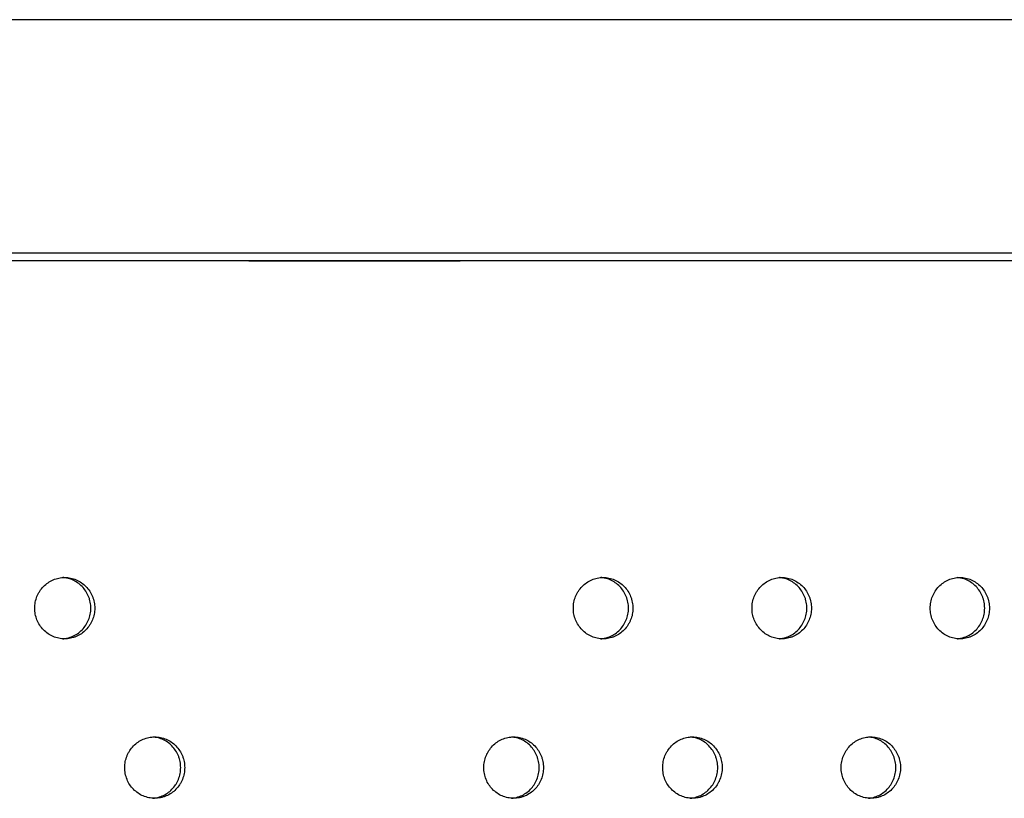
# Model space of a CAD drawing. Units: millimetres. Extents: x -5575 to 6154, y -5143 to 4982.
# Drawn here: x 1542 to 1702, y -416 to -289 of the extents above; entities that cross this region are included whole.
import ezdxf

# ---------------------------------------------------------------- set-up
doc = ezdxf.new("R2010")
doc.units = ezdxf.units.MM
doc.header["$LTSCALE"] = 20
doc.layers.add('2d', color=230, linetype='Continuous')

msp = doc.modelspace()

# ---------------------------------------------------------------- linework, layer by layer
at = {"layer": '2d'}
for p, q in [((1839, -289), (72.76, -289)), ((1839, -289), (72.76, -289)), ((79.8, -327), (1839, -327)), ((1579, -328.27), (1613.44, -328.27)), ((1579, -328.27), (1579, -328.28)), ((1613.44, -328.27), (1613.44, -328.28))]:
    msp.add_line(p, q, dxfattribs=at)
for points, knots in [([(1803.5, -328.28), (1732.36, -328.28), (1660.4, -328.28), (1515.23, -328.28), (1442.03, -328.28), (1294.79, -328.28), (1220.75, -328.28), (1072.26, -328.28), (997.8, -328.28), (848.89, -328.28), (774.44, -328.28), (625.95, -328.28), (551.91, -328.28), (404.67, -328.28), (331.47, -328.28), (198.8, -328.28), (139.14, -328.28), (80.02, -328.28)], [0, 0, 0, 0, 0.125, 0.125, 0.25, 0.25, 0.375, 0.375, 0.5, 0.5, 0.625, 0.625, 0.75, 0.75, 0.875, 0.875, 0.9784785, 0.9784785, 0.9784785, 0.9784785]), ([(1544.1, -384.89), (1544.1, -385.22), (1544.13, -385.55), (1544.26, -386.19), (1544.35, -386.51), (1544.59, -387.11), (1544.74, -387.4), (1545.1, -387.95), (1545.3, -388.2), (1545.75, -388.66), (1546.01, -388.87), (1546.54, -389.23), (1546.82, -389.39), (1547.41, -389.64), (1547.72, -389.73), (1548.35, -389.86), (1548.66, -389.89), (1549.31, -389.9), (1549.63, -389.86), (1550.09, -389.77), (1550.25, -389.73), (1550.56, -389.63), (1550.71, -389.58), (1551.15, -389.39), (1551.43, -389.24), (1551.97, -388.87), (1552.22, -388.66), (1552.67, -388.2), (1552.87, -387.95), (1553.14, -387.54), (1553.22, -387.4), (1553.37, -387.11), (1553.44, -386.96), (1553.63, -386.51), (1553.72, -386.2), (1553.85, -385.55), (1553.88, -385.23), (1553.88, -384.89), (1553.88, -384.56), (1553.85, -384.24), (1553.75, -383.76), (1553.71, -383.6), (1553.62, -383.29), (1553.57, -383.13), (1553.38, -382.68), (1553.23, -382.39), (1552.88, -381.85), (1552.67, -381.59), (1552.22, -381.13), (1551.97, -380.92), (1551.44, -380.56), (1551.15, -380.4), (1550.57, -380.15), (1550.26, -380.05), (1549.63, -379.93), (1549.31, -379.89), (1548.67, -379.89), (1548.35, -379.93), (1547.72, -380.05), (1547.42, -380.15), (1546.82, -380.4), (1546.54, -380.56), (1546.01, -380.92), (1545.76, -381.13), (1545.3, -381.59), (1545.1, -381.84), (1544.84, -382.25), (1544.75, -382.39), (1544.6, -382.68), (1544.53, -382.83), (1544.35, -383.28), (1544.26, -383.6), (1544.13, -384.24), (1544.1, -384.57), (1544.1, -384.89)], [0.01563229, 0.01563229, 0.01563229, 0.01563229, 0.01660909, 0.01660909, 0.01758588, 0.01758588, 0.01856268, 0.01856268, 0.01953948, 0.01953948, 0.02051628, 0.02051628, 0.02149307, 0.02149307, 0.02246987, 0.02246987, 0.02344667, 0.02344667, 0.02442346, 0.02442346, 0.02491186, 0.02491186, 0.02540026, 0.02540026, 0.02637706, 0.02637706, 0.02735386, 0.02735386, 0.02833065, 0.02833065, 0.02881905, 0.02881905, 0.02930745, 0.02930745, 0.03028425, 0.03028425, 0.03126105, 0.03126105, 0.03126105, 0.03223806, 0.03223806, 0.03272657, 0.03272657, 0.03321508, 0.03321508, 0.0341921, 0.0341921, 0.03516912, 0.03516912, 0.03614614, 0.03614614, 0.03712315, 0.03712315, 0.03810017, 0.03810017, 0.03907719, 0.03907719, 0.04005421, 0.04005421, 0.04103123, 0.04103123, 0.04200824, 0.04200824, 0.04298526, 0.04298526, 0.04396228, 0.04396228, 0.04445079, 0.04445079, 0.0449393, 0.0449393, 0.04591632, 0.04591632, 0.04689334, 0.04689334, 0.04689334, 0.04689334]), ([(1548.67, -389.88), (1548.89, -389.87), (1549.1, -389.84), (1549.46, -389.77), (1549.62, -389.73), (1549.93, -389.63), (1550.08, -389.58), (1550.52, -389.39), (1550.8, -389.24), (1551.33, -388.87), (1551.59, -388.66), (1552.04, -388.2), (1552.24, -387.95), (1552.51, -387.54), (1552.59, -387.4), (1552.74, -387.11), (1552.81, -386.96), (1552.99, -386.51), (1553.09, -386.2), (1553.21, -385.55), (1553.25, -385.23), (1553.25, -384.89), (1553.25, -384.56), (1553.21, -384.24), (1553.12, -383.76), (1553.08, -383.6), (1552.99, -383.29), (1552.94, -383.13), (1552.75, -382.68), (1552.6, -382.39), (1552.25, -381.85), (1552.04, -381.59), (1551.59, -381.13), (1551.34, -380.92), (1550.81, -380.56), (1550.52, -380.4), (1549.94, -380.15), (1549.63, -380.05), (1549.1, -379.95), (1548.89, -379.92), (1548.67, -379.91)], [0.02377036, 0.02377036, 0.02377036, 0.02377036, 0.02442346, 0.02442346, 0.02491186, 0.02491186, 0.02540026, 0.02540026, 0.02637706, 0.02637706, 0.02735386, 0.02735386, 0.02833065, 0.02833065, 0.02881905, 0.02881905, 0.02930745, 0.02930745, 0.03028425, 0.03028425, 0.03126105, 0.03126105, 0.03126105, 0.03223806, 0.03223806, 0.03272657, 0.03272657, 0.03321508, 0.03321508, 0.0341921, 0.0341921, 0.03516912, 0.03516912, 0.03614614, 0.03614614, 0.03712315, 0.03712315, 0.03810017, 0.03810017, 0.03875512, 0.03875512, 0.03875512, 0.03875512]), ([(1631.88, -384.89), (1631.88, -385.22), (1631.91, -385.55), (1632.03, -386.19), (1632.13, -386.51), (1632.37, -387.11), (1632.52, -387.4), (1632.87, -387.95), (1633.07, -388.2), (1633.52, -388.66), (1633.77, -388.87), (1634.3, -389.23), (1634.58, -389.39), (1635.16, -389.64), (1635.47, -389.73), (1636.09, -389.86), (1636.41, -389.89), (1637.05, -389.9), (1637.37, -389.86), (1637.83, -389.77), (1637.98, -389.73), (1638.29, -389.63), (1638.44, -389.58), (1638.88, -389.39), (1639.16, -389.24), (1639.69, -388.87), (1639.94, -388.66), (1640.39, -388.2), (1640.59, -387.95), (1640.85, -387.54), (1640.94, -387.4), (1641.09, -387.11), (1641.15, -386.96), (1641.34, -386.51), (1641.43, -386.2), (1641.56, -385.55), (1641.59, -385.23), (1641.59, -384.89), (1641.59, -384.56), (1641.56, -384.24), (1641.46, -383.76), (1641.42, -383.6), (1641.33, -383.29), (1641.28, -383.13), (1641.09, -382.68), (1640.95, -382.39), (1640.59, -381.85), (1640.39, -381.59), (1639.94, -381.13), (1639.7, -380.92), (1639.17, -380.56), (1638.88, -380.4), (1638.3, -380.15), (1637.99, -380.05), (1637.37, -379.93), (1637.05, -379.89), (1636.42, -379.89), (1636.1, -379.93), (1635.47, -380.05), (1635.17, -380.15), (1634.58, -380.4), (1634.3, -380.56), (1633.77, -380.92), (1633.53, -381.13), (1633.07, -381.59), (1632.87, -381.84), (1632.61, -382.25), (1632.53, -382.39), (1632.38, -382.68), (1632.31, -382.83), (1632.12, -383.28), (1632.03, -383.6), (1631.91, -384.24), (1631.88, -384.57), (1631.88, -384.89)], [0.01563229, 0.01563229, 0.01563229, 0.01563229, 0.01660909, 0.01660909, 0.01758588, 0.01758588, 0.01856268, 0.01856268, 0.01953948, 0.01953948, 0.02051628, 0.02051628, 0.02149307, 0.02149307, 0.02246987, 0.02246987, 0.02344667, 0.02344667, 0.02442347, 0.02442347, 0.02491186, 0.02491186, 0.02540026, 0.02540026, 0.02637706, 0.02637706, 0.02735386, 0.02735386, 0.02833065, 0.02833065, 0.02881905, 0.02881905, 0.02930745, 0.02930745, 0.03028425, 0.03028425, 0.03126105, 0.03126105, 0.03126105, 0.03223806, 0.03223806, 0.03272657, 0.03272657, 0.03321508, 0.03321508, 0.0341921, 0.0341921, 0.03516912, 0.03516912, 0.03614614, 0.03614614, 0.03712315, 0.03712315, 0.03810017, 0.03810017, 0.03907719, 0.03907719, 0.04005421, 0.04005421, 0.04103123, 0.04103123, 0.04200825, 0.04200825, 0.04298526, 0.04298526, 0.04396228, 0.04396228, 0.04445079, 0.04445079, 0.0449393, 0.0449393, 0.04591632, 0.04591632, 0.04689334, 0.04689334, 0.04689334, 0.04689334]), ([(1636.37, -389.88), (1636.57, -389.87), (1636.76, -389.84), (1637.11, -389.77), (1637.27, -389.73), (1637.57, -389.63), (1637.72, -389.58), (1638.16, -389.39), (1638.44, -389.24), (1638.97, -388.87), (1639.22, -388.66), (1639.67, -388.2), (1639.87, -387.95), (1640.13, -387.54), (1640.22, -387.4), (1640.37, -387.11), (1640.44, -386.96), (1640.62, -386.51), (1640.71, -386.2), (1640.84, -385.55), (1640.87, -385.23), (1640.87, -384.89), (1640.87, -384.56), (1640.84, -384.24), (1640.74, -383.76), (1640.71, -383.6), (1640.61, -383.29), (1640.56, -383.13), (1640.38, -382.68), (1640.23, -382.39), (1639.87, -381.85), (1639.67, -381.59), (1639.22, -381.13), (1638.98, -380.92), (1638.45, -380.56), (1638.16, -380.4), (1637.58, -380.15), (1637.27, -380.05), (1636.77, -379.95), (1636.57, -379.92), (1636.37, -379.91)], [0.0238179, 0.0238179, 0.0238179, 0.0238179, 0.02442347, 0.02442347, 0.02491186, 0.02491186, 0.02540026, 0.02540026, 0.02637706, 0.02637706, 0.02735386, 0.02735386, 0.02833065, 0.02833065, 0.02881905, 0.02881905, 0.02930745, 0.02930745, 0.03028425, 0.03028425, 0.03126105, 0.03126105, 0.03126105, 0.03223806, 0.03223806, 0.03272657, 0.03272657, 0.03321508, 0.03321508, 0.0341921, 0.0341921, 0.03516912, 0.03516912, 0.03614614, 0.03614614, 0.03712315, 0.03712315, 0.03810017, 0.03810017, 0.03870734, 0.03870734, 0.03870734, 0.03870734]), ([(1661, -384.89), (1661, -385.22), (1661.03, -385.55), (1661.15, -386.19), (1661.24, -386.51), (1661.49, -387.11), (1661.64, -387.4), (1661.99, -387.95), (1662.19, -388.2), (1662.64, -388.66), (1662.89, -388.87), (1663.41, -389.23), (1663.69, -389.39), (1664.28, -389.64), (1664.58, -389.73), (1665.2, -389.86), (1665.52, -389.89), (1666.16, -389.9), (1666.47, -389.86), (1666.94, -389.77), (1667.09, -389.73), (1667.39, -389.63), (1667.54, -389.58), (1667.98, -389.39), (1668.26, -389.24), (1668.79, -388.87), (1669.04, -388.66), (1669.49, -388.2), (1669.69, -387.95), (1669.95, -387.54), (1670.03, -387.4), (1670.18, -387.11), (1670.25, -386.96), (1670.43, -386.51), (1670.53, -386.2), (1670.65, -385.55), (1670.68, -385.23), (1670.68, -384.89), (1670.68, -384.56), (1670.65, -384.24), (1670.56, -383.76), (1670.52, -383.6), (1670.43, -383.29), (1670.37, -383.13), (1670.19, -382.68), (1670.04, -382.39), (1669.69, -381.85), (1669.49, -381.59), (1669.04, -381.13), (1668.8, -380.92), (1668.27, -380.56), (1667.98, -380.4), (1667.4, -380.15), (1667.1, -380.05), (1666.47, -379.93), (1666.16, -379.89), (1665.53, -379.89), (1665.21, -379.93), (1664.58, -380.05), (1664.28, -380.15), (1663.7, -380.4), (1663.41, -380.56), (1662.89, -380.92), (1662.64, -381.13), (1662.19, -381.59), (1661.99, -381.84), (1661.73, -382.25), (1661.64, -382.39), (1661.49, -382.68), (1661.43, -382.83), (1661.24, -383.28), (1661.15, -383.6), (1661.03, -384.24), (1661, -384.57), (1661, -384.89)], [0.01563229, 0.01563229, 0.01563229, 0.01563229, 0.01660909, 0.01660909, 0.01758588, 0.01758588, 0.01856268, 0.01856268, 0.01953948, 0.01953948, 0.02051628, 0.02051628, 0.02149307, 0.02149307, 0.02246987, 0.02246987, 0.02344667, 0.02344667, 0.02442347, 0.02442347, 0.02491186, 0.02491186, 0.02540026, 0.02540026, 0.02637706, 0.02637706, 0.02735386, 0.02735386, 0.02833065, 0.02833065, 0.02881905, 0.02881905, 0.02930745, 0.02930745, 0.03028425, 0.03028425, 0.03126105, 0.03126105, 0.03126105, 0.03223806, 0.03223806, 0.03272657, 0.03272657, 0.03321508, 0.03321508, 0.0341921, 0.0341921, 0.03516912, 0.03516912, 0.03614614, 0.03614614, 0.03712316, 0.03712316, 0.03810017, 0.03810017, 0.03907719, 0.03907719, 0.04005421, 0.04005421, 0.04103123, 0.04103123, 0.04200825, 0.04200825, 0.04298526, 0.04298526, 0.04396228, 0.04396228, 0.04445079, 0.04445079, 0.0449393, 0.0449393, 0.04591632, 0.04591632, 0.04689334, 0.04689334, 0.04689334, 0.04689334]), ([(1665.47, -389.88), (1665.66, -389.86), (1665.85, -389.84), (1666.19, -389.77), (1666.34, -389.73), (1666.64, -389.63), (1666.8, -389.58), (1667.24, -389.39), (1667.51, -389.24), (1668.04, -388.87), (1668.29, -388.66), (1668.74, -388.2), (1668.94, -387.95), (1669.2, -387.54), (1669.28, -387.4), (1669.43, -387.11), (1669.5, -386.96), (1669.68, -386.51), (1669.78, -386.2), (1669.9, -385.55), (1669.93, -385.23), (1669.93, -384.89), (1669.93, -384.56), (1669.9, -384.24), (1669.81, -383.76), (1669.77, -383.6), (1669.68, -383.29), (1669.63, -383.13), (1669.44, -382.68), (1669.29, -382.39), (1668.94, -381.85), (1668.74, -381.59), (1668.29, -381.13), (1668.05, -380.92), (1667.52, -380.56), (1667.24, -380.4), (1666.65, -380.15), (1666.35, -380.05), (1665.85, -379.95), (1665.66, -379.92), (1665.47, -379.91)], [0.02383392, 0.02383392, 0.02383392, 0.02383392, 0.02442347, 0.02442347, 0.02491186, 0.02491186, 0.02540026, 0.02540026, 0.02637706, 0.02637706, 0.02735386, 0.02735386, 0.02833065, 0.02833065, 0.02881905, 0.02881905, 0.02930745, 0.02930745, 0.03028425, 0.03028425, 0.03126105, 0.03126105, 0.03126105, 0.03223806, 0.03223806, 0.03272657, 0.03272657, 0.03321508, 0.03321508, 0.0341921, 0.0341921, 0.03516912, 0.03516912, 0.03614614, 0.03614614, 0.03712316, 0.03712316, 0.03810017, 0.03810017, 0.03869126, 0.03869126, 0.03869126, 0.03869126]), ([(1690.04, -384.89), (1690.04, -385.22), (1690.07, -385.55), (1690.2, -386.19), (1690.29, -386.51), (1690.53, -387.11), (1690.68, -387.4), (1691.03, -387.95), (1691.23, -388.2), (1691.68, -388.66), (1691.92, -388.87), (1692.45, -389.23), (1692.73, -389.39), (1693.31, -389.64), (1693.62, -389.73), (1694.24, -389.86), (1694.55, -389.89), (1695.19, -389.9), (1695.5, -389.86), (1695.96, -389.77), (1696.12, -389.73), (1696.42, -389.63), (1696.57, -389.58), (1697.01, -389.39), (1697.29, -389.24), (1697.81, -388.87), (1698.06, -388.66), (1698.51, -388.2), (1698.71, -387.95), (1698.97, -387.54), (1699.05, -387.4), (1699.2, -387.11), (1699.27, -386.96), (1699.45, -386.51), (1699.54, -386.2), (1699.67, -385.55), (1699.7, -385.23), (1699.7, -384.89), (1699.7, -384.56), (1699.67, -384.24), (1699.58, -383.76), (1699.54, -383.6), (1699.45, -383.29), (1699.39, -383.13), (1699.21, -382.68), (1699.06, -382.39), (1698.71, -381.85), (1698.51, -381.59), (1698.06, -381.13), (1697.82, -380.92), (1697.29, -380.56), (1697.01, -380.4), (1696.43, -380.15), (1696.13, -380.05), (1695.5, -379.93), (1695.19, -379.89), (1694.56, -379.89), (1694.24, -379.93), (1693.62, -380.05), (1693.32, -380.15), (1692.73, -380.4), (1692.45, -380.56), (1691.93, -380.92), (1691.68, -381.13), (1691.23, -381.59), (1691.03, -381.84), (1690.77, -382.25), (1690.69, -382.39), (1690.54, -382.68), (1690.47, -382.83), (1690.29, -383.28), (1690.2, -383.6), (1690.07, -384.24), (1690.04, -384.57), (1690.04, -384.89)], [0.01563229, 0.01563229, 0.01563229, 0.01563229, 0.01660909, 0.01660909, 0.01758588, 0.01758588, 0.01856268, 0.01856268, 0.01953948, 0.01953948, 0.02051628, 0.02051628, 0.02149307, 0.02149307, 0.02246987, 0.02246987, 0.02344667, 0.02344667, 0.02442347, 0.02442347, 0.02491186, 0.02491186, 0.02540026, 0.02540026, 0.02637706, 0.02637706, 0.02735386, 0.02735386, 0.02833065, 0.02833065, 0.02881905, 0.02881905, 0.02930745, 0.02930745, 0.03028425, 0.03028425, 0.03126105, 0.03126105, 0.03126105, 0.03223806, 0.03223806, 0.03272657, 0.03272657, 0.03321508, 0.03321508, 0.0341921, 0.0341921, 0.03516912, 0.03516912, 0.03614614, 0.03614614, 0.03712316, 0.03712316, 0.03810017, 0.03810017, 0.03907719, 0.03907719, 0.04005421, 0.04005421, 0.04103123, 0.04103123, 0.04200825, 0.04200825, 0.04298526, 0.04298526, 0.04396228, 0.04396228, 0.04445079, 0.04445079, 0.0449393, 0.0449393, 0.04591632, 0.04591632, 0.04689334, 0.04689334, 0.04689334, 0.04689334]), ([(1694.48, -389.88), (1694.67, -389.86), (1694.85, -389.84), (1695.19, -389.77), (1695.34, -389.73), (1695.64, -389.63), (1695.79, -389.58), (1696.23, -389.39), (1696.51, -389.24), (1697.04, -388.87), (1697.28, -388.66), (1697.73, -388.2), (1697.93, -387.95), (1698.19, -387.54), (1698.28, -387.4), (1698.43, -387.11), (1698.49, -386.96), (1698.67, -386.51), (1698.77, -386.2), (1698.89, -385.55), (1698.92, -385.23), (1698.92, -384.89), (1698.92, -384.56), (1698.89, -384.24), (1698.8, -383.76), (1698.76, -383.6), (1698.67, -383.29), (1698.62, -383.13), (1698.43, -382.68), (1698.29, -382.39), (1697.94, -381.85), (1697.73, -381.59), (1697.29, -381.13), (1697.04, -380.92), (1696.51, -380.56), (1696.23, -380.4), (1695.65, -380.15), (1695.35, -380.05), (1694.85, -379.95), (1694.67, -379.93), (1694.48, -379.91)], [0.02385002, 0.02385002, 0.02385002, 0.02385002, 0.02442347, 0.02442347, 0.02491186, 0.02491186, 0.02540026, 0.02540026, 0.02637706, 0.02637706, 0.02735386, 0.02735386, 0.02833065, 0.02833065, 0.02881905, 0.02881905, 0.02930745, 0.02930745, 0.03028425, 0.03028425, 0.03126105, 0.03126105, 0.03126105, 0.03223806, 0.03223806, 0.03272657, 0.03272657, 0.03321508, 0.03321508, 0.0341921, 0.0341921, 0.03516912, 0.03516912, 0.03614614, 0.03614614, 0.03712316, 0.03712316, 0.03810017, 0.03810017, 0.03867509, 0.03867509, 0.03867509, 0.03867509]), ([(1558.77, -410.88), (1558.77, -411.2), (1558.8, -411.53), (1558.93, -412.17), (1559.02, -412.49), (1559.26, -413.09), (1559.41, -413.38), (1559.77, -413.93), (1559.97, -414.18), (1560.42, -414.64), (1560.68, -414.85), (1561.21, -415.21), (1561.49, -415.37), (1562.08, -415.62), (1562.39, -415.72), (1563.01, -415.84), (1563.33, -415.88), (1563.97, -415.88), (1564.29, -415.84), (1564.76, -415.75), (1564.91, -415.71), (1565.22, -415.61), (1565.37, -415.56), (1565.82, -415.37), (1566.1, -415.22), (1566.63, -414.86), (1566.88, -414.64), (1567.33, -414.18), (1567.53, -413.93), (1567.8, -413.52), (1567.88, -413.38), (1568.03, -413.09), (1568.1, -412.94), (1568.29, -412.49), (1568.38, -412.18), (1568.51, -411.53), (1568.54, -411.21), (1568.54, -410.88), (1568.54, -410.55), (1568.51, -410.22), (1568.41, -409.74), (1568.37, -409.58), (1568.28, -409.27), (1568.23, -409.11), (1568.04, -408.66), (1567.89, -408.37), (1567.54, -407.83), (1567.33, -407.57), (1566.88, -407.11), (1566.64, -406.9), (1566.1, -406.54), (1565.82, -406.38), (1565.23, -406.13), (1564.92, -406.04), (1564.29, -405.91), (1563.98, -405.88), (1563.34, -405.88), (1563.01, -405.91), (1562.39, -406.04), (1562.08, -406.13), (1561.49, -406.38), (1561.21, -406.54), (1560.68, -406.9), (1560.43, -407.11), (1559.97, -407.57), (1559.77, -407.83), (1559.51, -408.23), (1559.42, -408.37), (1559.27, -408.66), (1559.2, -408.81), (1559.02, -409.27), (1558.93, -409.58), (1558.8, -410.22), (1558.77, -410.55), (1558.77, -410.88)], [0.01563229, 0.01563229, 0.01563229, 0.01563229, 0.01660909, 0.01660909, 0.01758588, 0.01758588, 0.01856268, 0.01856268, 0.01953948, 0.01953948, 0.02051628, 0.02051628, 0.02149307, 0.02149307, 0.02246987, 0.02246987, 0.02344667, 0.02344667, 0.02442346, 0.02442346, 0.02491186, 0.02491186, 0.02540026, 0.02540026, 0.02637706, 0.02637706, 0.02735386, 0.02735386, 0.02833065, 0.02833065, 0.02881905, 0.02881905, 0.02930745, 0.02930745, 0.03028425, 0.03028425, 0.03126105, 0.03126105, 0.03126105, 0.03223806, 0.03223806, 0.03272657, 0.03272657, 0.03321508, 0.03321508, 0.0341921, 0.0341921, 0.03516912, 0.03516912, 0.03614614, 0.03614614, 0.03712315, 0.03712315, 0.03810017, 0.03810017, 0.03907719, 0.03907719, 0.04005421, 0.04005421, 0.04103123, 0.04103123, 0.04200824, 0.04200824, 0.04298526, 0.04298526, 0.04396228, 0.04396228, 0.04445079, 0.04445079, 0.0449393, 0.0449393, 0.04591632, 0.04591632, 0.04689334, 0.04689334, 0.04689334, 0.04689334]), ([(1563.33, -415.86), (1563.54, -415.85), (1563.75, -415.82), (1564.11, -415.75), (1564.27, -415.71), (1564.57, -415.61), (1564.73, -415.56), (1565.17, -415.37), (1565.45, -415.22), (1565.98, -414.86), (1566.23, -414.64), (1566.69, -414.18), (1566.89, -413.93), (1567.15, -413.52), (1567.24, -413.38), (1567.39, -413.09), (1567.46, -412.94), (1567.64, -412.49), (1567.73, -412.18), (1567.86, -411.53), (1567.89, -411.21), (1567.89, -410.88), (1567.89, -410.55), (1567.86, -410.22), (1567.77, -409.74), (1567.73, -409.58), (1567.64, -409.27), (1567.58, -409.11), (1567.4, -408.66), (1567.25, -408.37), (1566.89, -407.83), (1566.69, -407.57), (1566.24, -407.11), (1565.99, -406.9), (1565.46, -406.54), (1565.17, -406.38), (1564.58, -406.13), (1564.28, -406.04), (1563.75, -405.93), (1563.54, -405.9), (1563.33, -405.89)], [0.02377823, 0.02377823, 0.02377823, 0.02377823, 0.02442346, 0.02442346, 0.02491186, 0.02491186, 0.02540026, 0.02540026, 0.02637706, 0.02637706, 0.02735386, 0.02735386, 0.02833065, 0.02833065, 0.02881905, 0.02881905, 0.02930745, 0.02930745, 0.03028425, 0.03028425, 0.03126105, 0.03126105, 0.03126105, 0.03223806, 0.03223806, 0.03272657, 0.03272657, 0.03321508, 0.03321508, 0.0341921, 0.0341921, 0.03516912, 0.03516912, 0.03614614, 0.03614614, 0.03712315, 0.03712315, 0.03810017, 0.03810017, 0.0387472, 0.0387472, 0.0387472, 0.0387472]), ([(1617.29, -410.88), (1617.29, -411.2), (1617.32, -411.53), (1617.45, -412.17), (1617.54, -412.49), (1617.78, -413.09), (1617.93, -413.38), (1618.29, -413.93), (1618.49, -414.18), (1618.94, -414.64), (1619.19, -414.85), (1619.71, -415.21), (1619.99, -415.37), (1620.58, -415.62), (1620.89, -415.72), (1621.51, -415.84), (1621.83, -415.88), (1622.47, -415.88), (1622.79, -415.84), (1623.25, -415.75), (1623.41, -415.71), (1623.71, -415.61), (1623.86, -415.56), (1624.3, -415.37), (1624.58, -415.22), (1625.11, -414.86), (1625.36, -414.64), (1625.81, -414.18), (1626.01, -413.93), (1626.28, -413.52), (1626.36, -413.38), (1626.51, -413.09), (1626.58, -412.94), (1626.76, -412.49), (1626.85, -412.18), (1626.98, -411.53), (1627.01, -411.21), (1627.01, -410.88), (1627.01, -410.55), (1626.98, -410.22), (1626.89, -409.74), (1626.85, -409.58), (1626.76, -409.27), (1626.7, -409.11), (1626.52, -408.66), (1626.37, -408.37), (1626.02, -407.83), (1625.81, -407.57), (1625.36, -407.11), (1625.12, -406.9), (1624.59, -406.54), (1624.3, -406.38), (1623.72, -406.13), (1623.41, -406.04), (1622.79, -405.91), (1622.47, -405.88), (1621.84, -405.88), (1621.51, -405.91), (1620.89, -406.04), (1620.59, -406.13), (1620, -406.38), (1619.71, -406.54), (1619.19, -406.9), (1618.94, -407.11), (1618.49, -407.57), (1618.29, -407.83), (1618.02, -408.23), (1617.94, -408.37), (1617.79, -408.66), (1617.72, -408.81), (1617.54, -409.27), (1617.45, -409.58), (1617.32, -410.22), (1617.29, -410.55), (1617.29, -410.88)], [0.01563229, 0.01563229, 0.01563229, 0.01563229, 0.01660909, 0.01660909, 0.01758588, 0.01758588, 0.01856268, 0.01856268, 0.01953948, 0.01953948, 0.02051628, 0.02051628, 0.02149307, 0.02149307, 0.02246987, 0.02246987, 0.02344667, 0.02344667, 0.02442347, 0.02442347, 0.02491186, 0.02491186, 0.02540026, 0.02540026, 0.02637706, 0.02637706, 0.02735386, 0.02735386, 0.02833065, 0.02833065, 0.02881905, 0.02881905, 0.02930745, 0.02930745, 0.03028425, 0.03028425, 0.03126105, 0.03126105, 0.03126105, 0.03223806, 0.03223806, 0.03272657, 0.03272657, 0.03321508, 0.03321508, 0.0341921, 0.0341921, 0.03516912, 0.03516912, 0.03614614, 0.03614614, 0.03712315, 0.03712315, 0.03810017, 0.03810017, 0.03907719, 0.03907719, 0.04005421, 0.04005421, 0.04103123, 0.04103123, 0.04200825, 0.04200825, 0.04298526, 0.04298526, 0.04396228, 0.04396228, 0.04445079, 0.04445079, 0.0449393, 0.0449393, 0.04591632, 0.04591632, 0.04689334, 0.04689334, 0.04689334, 0.04689334]), ([(1621.8, -415.86), (1622, -415.85), (1622.2, -415.82), (1622.55, -415.75), (1622.7, -415.71), (1623.01, -415.61), (1623.16, -415.56), (1623.6, -415.37), (1623.88, -415.22), (1624.41, -414.86), (1624.66, -414.64), (1625.11, -414.18), (1625.31, -413.93), (1625.57, -413.52), (1625.66, -413.38), (1625.81, -413.09), (1625.87, -412.94), (1626.06, -412.49), (1626.15, -412.18), (1626.28, -411.53), (1626.31, -411.21), (1626.31, -410.88), (1626.31, -410.55), (1626.28, -410.22), (1626.18, -409.74), (1626.14, -409.58), (1626.05, -409.27), (1626, -409.11), (1625.81, -408.66), (1625.67, -408.37), (1625.31, -407.83), (1625.11, -407.57), (1624.66, -407.11), (1624.41, -406.9), (1623.88, -406.54), (1623.6, -406.38), (1623.02, -406.13), (1622.71, -406.04), (1622.2, -405.93), (1622, -405.9), (1621.8, -405.89)], [0.02380992, 0.02380992, 0.02380992, 0.02380992, 0.02442347, 0.02442347, 0.02491186, 0.02491186, 0.02540026, 0.02540026, 0.02637706, 0.02637706, 0.02735386, 0.02735386, 0.02833065, 0.02833065, 0.02881905, 0.02881905, 0.02930745, 0.02930745, 0.03028425, 0.03028425, 0.03126105, 0.03126105, 0.03126105, 0.03223806, 0.03223806, 0.03272657, 0.03272657, 0.03321508, 0.03321508, 0.0341921, 0.0341921, 0.03516912, 0.03516912, 0.03614614, 0.03614614, 0.03712315, 0.03712315, 0.03810017, 0.03810017, 0.03871535, 0.03871535, 0.03871535, 0.03871535]), ([(1646.45, -410.88), (1646.45, -411.2), (1646.48, -411.53), (1646.6, -412.17), (1646.69, -412.49), (1646.94, -413.09), (1647.09, -413.38), (1647.44, -413.93), (1647.64, -414.18), (1648.09, -414.64), (1648.34, -414.85), (1648.86, -415.21), (1649.14, -415.37), (1649.73, -415.62), (1650.04, -415.72), (1650.66, -415.84), (1650.97, -415.88), (1651.61, -415.88), (1651.93, -415.84), (1652.39, -415.75), (1652.55, -415.71), (1652.85, -415.61), (1653, -415.56), (1653.44, -415.37), (1653.72, -415.22), (1654.25, -414.86), (1654.5, -414.64), (1654.95, -414.18), (1655.15, -413.93), (1655.41, -413.52), (1655.49, -413.38), (1655.64, -413.09), (1655.71, -412.94), (1655.89, -412.49), (1655.99, -412.18), (1656.11, -411.53), (1656.14, -411.21), (1656.14, -410.88), (1656.14, -410.55), (1656.11, -410.22), (1656.02, -409.74), (1655.98, -409.58), (1655.89, -409.27), (1655.83, -409.11), (1655.65, -408.66), (1655.5, -408.37), (1655.15, -407.83), (1654.95, -407.57), (1654.5, -407.11), (1654.26, -406.9), (1653.73, -406.54), (1653.44, -406.38), (1652.86, -406.13), (1652.55, -406.04), (1651.93, -405.91), (1651.61, -405.88), (1650.98, -405.88), (1650.66, -405.91), (1650.04, -406.04), (1649.74, -406.13), (1649.15, -406.38), (1648.86, -406.54), (1648.34, -406.9), (1648.09, -407.11), (1647.64, -407.57), (1647.44, -407.83), (1647.18, -408.23), (1647.09, -408.37), (1646.94, -408.66), (1646.88, -408.81), (1646.69, -409.27), (1646.6, -409.58), (1646.48, -410.22), (1646.45, -410.55), (1646.45, -410.88)], [0.01563229, 0.01563229, 0.01563229, 0.01563229, 0.01660909, 0.01660909, 0.01758588, 0.01758588, 0.01856268, 0.01856268, 0.01953948, 0.01953948, 0.02051628, 0.02051628, 0.02149307, 0.02149307, 0.02246987, 0.02246987, 0.02344667, 0.02344667, 0.02442347, 0.02442347, 0.02491186, 0.02491186, 0.02540026, 0.02540026, 0.02637706, 0.02637706, 0.02735386, 0.02735386, 0.02833065, 0.02833065, 0.02881905, 0.02881905, 0.02930745, 0.02930745, 0.03028425, 0.03028425, 0.03126105, 0.03126105, 0.03126105, 0.03223806, 0.03223806, 0.03272657, 0.03272657, 0.03321508, 0.03321508, 0.0341921, 0.0341921, 0.03516912, 0.03516912, 0.03614614, 0.03614614, 0.03712315, 0.03712315, 0.03810017, 0.03810017, 0.03907719, 0.03907719, 0.04005421, 0.04005421, 0.04103123, 0.04103123, 0.04200825, 0.04200825, 0.04298526, 0.04298526, 0.04396228, 0.04396228, 0.04445079, 0.04445079, 0.0449393, 0.0449393, 0.04591632, 0.04591632, 0.04689334, 0.04689334, 0.04689334, 0.04689334]), ([(1650.93, -415.86), (1651.12, -415.85), (1651.31, -415.82), (1651.66, -415.75), (1651.81, -415.71), (1652.12, -415.61), (1652.27, -415.56), (1652.71, -415.37), (1652.99, -415.22), (1653.51, -414.86), (1653.76, -414.64), (1654.21, -414.18), (1654.41, -413.93), (1654.68, -413.52), (1654.76, -413.38), (1654.91, -413.09), (1654.98, -412.94), (1655.16, -412.49), (1655.25, -412.18), (1655.38, -411.53), (1655.41, -411.21), (1655.41, -410.88), (1655.41, -410.55), (1655.38, -410.22), (1655.29, -409.74), (1655.25, -409.58), (1655.16, -409.27), (1655.1, -409.11), (1654.92, -408.66), (1654.77, -408.37), (1654.42, -407.83), (1654.21, -407.57), (1653.77, -407.11), (1653.52, -406.9), (1652.99, -406.54), (1652.71, -406.38), (1652.13, -406.13), (1651.82, -406.04), (1651.32, -405.93), (1651.12, -405.91), (1650.93, -405.89)], [0.0238259, 0.0238259, 0.0238259, 0.0238259, 0.02442347, 0.02442347, 0.02491186, 0.02491186, 0.02540026, 0.02540026, 0.02637706, 0.02637706, 0.02735386, 0.02735386, 0.02833065, 0.02833065, 0.02881905, 0.02881905, 0.02930745, 0.02930745, 0.03028425, 0.03028425, 0.03126105, 0.03126105, 0.03126105, 0.03223806, 0.03223806, 0.03272657, 0.03272657, 0.03321508, 0.03321508, 0.0341921, 0.0341921, 0.03516912, 0.03516912, 0.03614614, 0.03614614, 0.03712316, 0.03712316, 0.03810017, 0.03810017, 0.03869931, 0.03869931, 0.03869931, 0.03869931]), ([(1675.53, -410.88), (1675.53, -411.2), (1675.56, -411.53), (1675.68, -412.17), (1675.78, -412.49), (1676.02, -413.09), (1676.17, -413.38), (1676.52, -413.93), (1676.72, -414.18), (1677.17, -414.64), (1677.41, -414.85), (1677.94, -415.21), (1678.22, -415.37), (1678.8, -415.62), (1679.11, -415.72), (1679.73, -415.84), (1680.04, -415.88), (1680.68, -415.88), (1681, -415.84), (1681.46, -415.75), (1681.61, -415.71), (1681.92, -415.61), (1682.07, -415.56), (1682.51, -415.37), (1682.78, -415.22), (1683.31, -414.86), (1683.56, -414.64), (1684.01, -414.18), (1684.21, -413.93), (1684.47, -413.52), (1684.55, -413.38), (1684.7, -413.09), (1684.77, -412.94), (1684.95, -412.49), (1685.04, -412.18), (1685.17, -411.53), (1685.2, -411.21), (1685.2, -410.88), (1685.2, -410.55), (1685.17, -410.22), (1685.08, -409.74), (1685.04, -409.58), (1684.95, -409.27), (1684.89, -409.11), (1684.71, -408.66), (1684.56, -408.37), (1684.21, -407.83), (1684.01, -407.57), (1683.56, -407.11), (1683.32, -406.9), (1682.79, -406.54), (1682.51, -406.38), (1681.93, -406.13), (1681.62, -406.04), (1681, -405.91), (1680.68, -405.88), (1680.05, -405.88), (1679.73, -405.91), (1679.11, -406.04), (1678.81, -406.13), (1678.22, -406.38), (1677.94, -406.54), (1677.42, -406.9), (1677.17, -407.11), (1676.72, -407.57), (1676.52, -407.83), (1676.26, -408.23), (1676.18, -408.37), (1676.03, -408.66), (1675.96, -408.81), (1675.78, -409.27), (1675.68, -409.58), (1675.56, -410.22), (1675.53, -410.55), (1675.53, -410.88)], [0.01563229, 0.01563229, 0.01563229, 0.01563229, 0.01660909, 0.01660909, 0.01758588, 0.01758588, 0.01856268, 0.01856268, 0.01953948, 0.01953948, 0.02051628, 0.02051628, 0.02149307, 0.02149307, 0.02246987, 0.02246987, 0.02344667, 0.02344667, 0.02442347, 0.02442347, 0.02491186, 0.02491186, 0.02540026, 0.02540026, 0.02637706, 0.02637706, 0.02735386, 0.02735386, 0.02833065, 0.02833065, 0.02881905, 0.02881905, 0.02930745, 0.02930745, 0.03028425, 0.03028425, 0.03126105, 0.03126105, 0.03126105, 0.03223806, 0.03223806, 0.03272657, 0.03272657, 0.03321508, 0.03321508, 0.0341921, 0.0341921, 0.03516912, 0.03516912, 0.03614614, 0.03614614, 0.03712316, 0.03712316, 0.03810017, 0.03810017, 0.03907719, 0.03907719, 0.04005421, 0.04005421, 0.04103123, 0.04103123, 0.04200825, 0.04200825, 0.04298526, 0.04298526, 0.04396228, 0.04396228, 0.04445079, 0.04445079, 0.0449393, 0.0449393, 0.04591632, 0.04591632, 0.04689334, 0.04689334, 0.04689334, 0.04689334]), ([(1679.98, -415.86), (1680.17, -415.84), (1680.36, -415.82), (1680.7, -415.75), (1680.85, -415.71), (1681.15, -415.61), (1681.3, -415.56), (1681.74, -415.37), (1682.02, -415.22), (1682.55, -414.86), (1682.8, -414.64), (1683.24, -414.18), (1683.44, -413.93), (1683.71, -413.52), (1683.79, -413.38), (1683.94, -413.09), (1684.01, -412.94), (1684.19, -412.49), (1684.28, -412.18), (1684.41, -411.53), (1684.44, -411.21), (1684.44, -410.88), (1684.44, -410.55), (1684.41, -410.22), (1684.31, -409.74), (1684.28, -409.58), (1684.18, -409.27), (1684.13, -409.11), (1683.95, -408.66), (1683.8, -408.37), (1683.45, -407.83), (1683.24, -407.57), (1682.8, -407.11), (1682.55, -406.9), (1682.03, -406.54), (1681.74, -406.38), (1681.16, -406.13), (1680.86, -406.04), (1680.36, -405.93), (1680.17, -405.91), (1679.99, -405.89)], [0.02384196, 0.02384196, 0.02384196, 0.02384196, 0.02442347, 0.02442347, 0.02491186, 0.02491186, 0.02540026, 0.02540026, 0.02637706, 0.02637706, 0.02735386, 0.02735386, 0.02833065, 0.02833065, 0.02881905, 0.02881905, 0.02930745, 0.02930745, 0.03028425, 0.03028425, 0.03126105, 0.03126105, 0.03126105, 0.03223806, 0.03223806, 0.03272657, 0.03272657, 0.03321508, 0.03321508, 0.0341921, 0.0341921, 0.03516912, 0.03516912, 0.03614614, 0.03614614, 0.03712316, 0.03712316, 0.03810017, 0.03810017, 0.03868319, 0.03868319, 0.03868319, 0.03868319])]:
    msp.add_open_spline(points, degree=3, knots=knots, dxfattribs=at)

doc.saveas('drawing.dxf')
